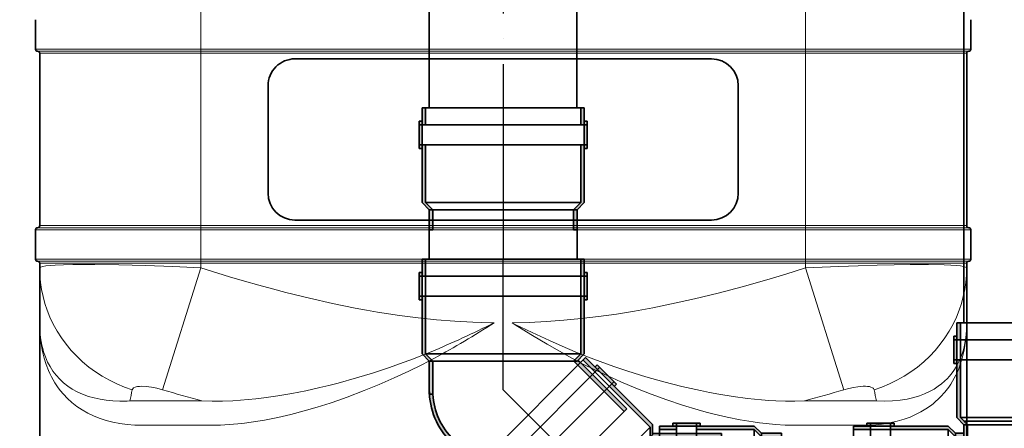
# Model space of a CAD drawing. Extents: x 33686 to 63214, y -106 to 11773.
# Drawn here: x 52050 to 52783, y 5352 to 5656 of the extents above; entities that cross this region are included whole.
import ezdxf

# ---------------------------------------------------------------- set-up
doc = ezdxf.new("R2010")
doc.units = 0
doc.header["$LTSCALE"] = 150
doc.header["$MEASUREMENT"] = 0
doc.header["$PDMODE"] = 3
doc.header["$PDSIZE"] = 50
doc.linetypes.add('DASHDOT', pattern=[18.5, 12, -3, 0.5, -3])
doc.linetypes.add('STRICHPUNKT2', pattern=[0.5, 0.25, -0.125, 0, -0.125])
for name, color, linetype in [('3_Bemaßung_Beschriftung', 5, 'Continuous'), ('Behälter_AQF570_Handloch_grau', 252, 'Continuous'), ('GW-Zulauf_Überlauf_Mittellinie', 25, 'STRICHPUNKT2')]:
    doc.layers.add(name, color=color, linetype=linetype)
doc.layers.add('GW-Zulauf_Überlauf', color=25, linetype='Continuous', lineweight=35)
doc.styles.add('Arial', font='arial.ttf')
doc.dimstyles.new('M1-10', dxfattribs={"dimscale": 10, "dimtxt": 3.5, "dimasz": 3, "dimexe": 1, "dimexo": 0, "dimgap": 1, "dimtad": 1, "dimdec": 0, "dimrnd": 1, "dimzin": 0, "dimdsep": 46, "dimtxsty": 'Arial', "dimcen": 1, "dimclrd": 256, "dimclre": 256, "dimclrt": 256, "dimadec": 0, "dimazin": 0, "dimtfac": 1, "dimtdec": 0, "dimtmove": 2, "dimatfit": 0, "dimfxl": 1, "dimtolj": 1, "dimtzin": 0, "dimlwd": -1, "dimarcsym": 0})

# ---------------------------------------------------------------- blocks, each defined once
blk = doc.blocks.new('*D52')
at = {"layer": '3_Bemaßung_Beschriftung', "lineweight": -2, "transparency": 16777216}
for p, q in [((52269.7, 5773.02), (51948.5, 5773.02)), ((52184.7, 4601.71), (51948.5, 4601.71))]:
    blk.add_line(p, q, dxfattribs=at)
at = {"layer": '3_Bemaßung_Beschriftung', "transparency": 16777216}
blk.add_line((51958.5, 5743.02), (51958.5, 4631.71), dxfattribs=at)
for points in [[(51953.5, 5743.02), (51963.5, 5743.02), (51958.5, 5773.02)], [(51953.5, 4631.71), (51963.5, 4631.71), (51958.5, 4601.71)]]:
    blk.add_solid(points, dxfattribs=at)
at = {"layer": 'Defpoints', "color": 0, "transparency": 16777216}
for p in [(52269.7, 5773.02), (51958.5, 4601.71), (52184.7, 4601.71)]:
    blk.add_point(p, dxfattribs=at)
at = {"layer": '3_Bemaßung_Beschriftung', "transparency": 16777216, "insert": (51912.76, 5187.36), "char_height": 35, "attachment_point": 5, "rotation": 90, "style": 'Arial'}
blk.add_mtext('\\A1;{\\H2x;1170}', dxfattribs=at)
blk = doc.blocks.new('*D53')
at = {"layer": '3_Bemaßung_Beschriftung', "lineweight": -2, "transparency": 16777216}
for p, q in [((51965.83, 6238.64), (51817.5, 6238.64)), ((52184.7, 4601.71), (51817.5, 4601.71))]:
    blk.add_line(p, q, dxfattribs=at)
at = {"layer": '3_Bemaßung_Beschriftung', "transparency": 16777216}
blk.add_line((51827.5, 6208.64), (51827.5, 4631.71), dxfattribs=at)
for points in [[(51822.5, 6208.64), (51832.5, 6208.64), (51827.5, 6238.64)], [(51822.5, 4631.71), (51832.5, 4631.71), (51827.5, 4601.71)]]:
    blk.add_solid(points, dxfattribs=at)
at = {"layer": 'Defpoints', "color": 0, "transparency": 16777216}
for p in [(51965.83, 6238.64), (51827.5, 4601.71), (52184.7, 4601.71)]:
    blk.add_point(p, dxfattribs=at)
at = {"layer": '3_Bemaßung_Beschriftung', "transparency": 16777216, "insert": (51781.74, 5420.17), "char_height": 35, "attachment_point": 5, "rotation": 90, "style": 'Arial'}
blk.add_mtext('\\A1;{\\H2x;1635}', dxfattribs=at)
blk = doc.blocks.new('*D57')
at = {"layer": '3_Bemaßung_Beschriftung', "lineweight": -2, "transparency": 16777216}
for p, q in [((52288.3, 6425.74), (51667.5, 6425.74)), ((52184.7, 4601.71), (51667.5, 4601.71))]:
    blk.add_line(p, q, dxfattribs=at)
at = {"layer": '3_Bemaßung_Beschriftung', "transparency": 16777216}
blk.add_line((51677.5, 6395.74), (51677.5, 4631.71), dxfattribs=at)
for points in [[(51672.5, 6395.74), (51682.5, 6395.74), (51677.5, 6425.74)], [(51672.5, 4631.71), (51682.5, 4631.71), (51677.5, 4601.71)]]:
    blk.add_solid(points, dxfattribs=at)
at = {"layer": 'Defpoints', "color": 0, "transparency": 16777216}
for p in [(52288.3, 6425.74), (51677.5, 4601.71), (52184.7, 4601.71)]:
    blk.add_point(p, dxfattribs=at)
at = {"layer": '3_Bemaßung_Beschriftung', "transparency": 16777216, "insert": (51631.76, 5513.72), "char_height": 35, "attachment_point": 5, "rotation": 90, "style": 'Arial'}
blk.add_mtext('\\A1;{\\H2x;1825}', dxfattribs=at)
blk = doc.blocks.new('2x45° Bogen-Muffe DN110_GW-Zulauf_Überlauf')
at = {"layer": 'GW-Zulauf_Überlauf'}
h = blk.add_hatch(color=256, dxfattribs=at)
h.dxf.hatch_style = 1
h.paths.add_polyline_path([(16313.49, 42981.07), (16313.49, 42983.17), (16310.79, 42983.17), (16310.79, 42981.07)])
h.paths.add_polyline_path([(16310.79, 42981.07), (16310.79, 42983.17), (16295.79, 42983.17), (16295.79, 42981.07)])
h.paths.add_polyline_path([(16295.79, 42981.07), (16295.79, 42983.17), (16293.09, 42983.17), (16293.09, 42981.07)])
h.paths.add_polyline_path([(16295.79, 42978.37), (16295.79, 42981.07), (16293.09, 42981.07), (16252.89, 42981.07), (16247.49, 42975.67), (16247.49, 42972.97), (16252.89, 42978.37)])
h.paths.add_polyline_path([(16323.49, 42978.37), (16323.49, 42981.07), (16310.79, 42981.07), (16310.79, 42978.37)])
h.paths.add_polyline_path([(16323.49, 42860.27), (16323.49, 42862.97), (16310.79, 42862.97), (16310.79, 42860.27)])
h.paths.add_polyline_path([(16313.49, 42858.17), (16313.49, 42860.27), (16310.79, 42860.27), (16310.79, 42858.17)])
h.paths.add_polyline_path([(16310.79, 42858.17), (16310.79, 42860.27), (16295.79, 42860.27), (16295.79, 42858.17)])
h.paths.add_polyline_path([(16295.79, 42858.17), (16295.79, 42860.27), (16293.09, 42860.27), (16293.09, 42858.17)])
h = blk.add_hatch(color=256, dxfattribs=at)
h.dxf.hatch_style = 1
h.paths.add_polyline_path([(16247.49, 42972.97), (16247.49, 42975.67), (16226.19, 42975.67), (16226.19, 42972.97)])
h.paths.add_polyline_path([(16226.19, 42972.97), (16226.19, 42975.67, 0.015101), (16222.87, 42975.57), (16222.87, 42972.97)])
h.paths.add_polyline_path([(16222.87, 42972.97), (16222.87, 42975.57, 0.183261), (16187.3, 42959.56), (16189.21, 42957.65, -0.191067)])
h.paths.add_polyline_path([(16189.21, 42957.65), (16187.3, 42959.56), (16175.28, 42947.54), (16177.19, 42945.63)])
h.paths.add_polyline_path([(16177.19, 42945.63), (16175.28, 42947.54), (16134.27, 42906.53), (16136.18, 42904.62)])
h.paths.add_polyline_path([(16248.23, 42864.93), (16247.49, 42865.67), (16247.49, 42868.01), (16210.14, 42830.66), (16212.05, 42828.75)])
h = blk.add_hatch(color=256, dxfattribs=at)
h.dxf.hatch_style = 1
h.paths.add_polyline_path([(16157.78, 42937.68), (16156.3, 42939.16), (16154.39, 42937.25), (16155.87, 42935.77)])
h.paths.add_polyline_path([(16155.87, 42935.77), (16154.39, 42937.25), (16143.78, 42926.65), (16145.27, 42925.16)])
h.paths.add_polyline_path([(16145.27, 42925.16), (16143.78, 42926.65), (16141.87, 42924.74), (16143.36, 42923.25)])
h.paths.add_polyline_path([(16147.17, 42923.25), (16145.27, 42925.16), (16143.36, 42923.25), (16114.93, 42894.83), (16114.93, 42887.19), (16116.84, 42885.28), (16116.84, 42892.92)])
h.paths.add_polyline_path([(16166.76, 42942.84), (16164.85, 42944.75), (16155.87, 42935.77), (16157.78, 42933.86)])
h.paths.add_polyline_path([(16250.27, 42859.33), (16248.36, 42861.24), (16239.38, 42852.26), (16241.29, 42850.35)])
h.paths.add_polyline_path([(16244.68, 42850.77), (16243.2, 42852.26), (16241.29, 42850.35), (16242.78, 42848.86)])
h.paths.add_polyline_path([(16242.78, 42848.86), (16241.29, 42850.35), (16230.68, 42839.74), (16232.17, 42838.26)])
h.paths.add_polyline_path([(16232.17, 42838.26), (16230.68, 42839.74), (16228.77, 42837.83), (16230.26, 42836.35)])
h = blk.add_hatch(color=256, dxfattribs=at)
h.dxf.hatch_style = 1
h.paths.add_polyline_path([(16116.84, 42885.28), (16114.93, 42887.19), (16099.87, 42872.13), (16101.78, 42870.22)])
h.paths.add_polyline_path([(16101.78, 42870.22), (16099.87, 42872.13, 0.015101), (16097.59, 42869.71), (16099.43, 42867.87)])
h.paths.add_polyline_path([(16099.43, 42867.87), (16097.59, 42869.71, 0.183261), (16083.76, 42833.24), (16086.46, 42833.24, -0.191067)])
h.paths.add_polyline_path([(16086.46, 42833.24), (16083.76, 42833.24), (16083.76, 42816.24), (16086.46, 42816.24)])
h.paths.add_polyline_path([(16086.46, 42816.24), (16083.76, 42816.24), (16083.76, 42758.24), (16086.46, 42758.24)])
h.paths.add_polyline_path([(16193.76, 42809.41), (16192.71, 42809.41), (16191.06, 42811.06), (16191.06, 42758.24), (16193.76, 42758.24)])
h = blk.add_hatch(color=256, dxfattribs=at)
h.dxf.hatch_style = 1
h.paths.add_polyline_path([(16295.79, 42860.27), (16295.79, 42862.97), (16252.89, 42862.97), (16247.49, 42868.37), (16247.49, 42865.67), (16252.89, 42860.27)])
h = blk.add_hatch(color=256, dxfattribs=at)
h.dxf.hatch_style = 1
h.paths.add_polyline_path([(16230.68, 42839.74), (16228.77, 42841.65), (16198.44, 42811.32), (16190.8, 42811.32), (16192.71, 42809.41), (16200.35, 42809.41)])
h = blk.add_hatch(color=256, dxfattribs=at)
h.dxf.hatch_style = 1
h.paths.add_polyline_path([(16078.43, 42794.41), (16076.33, 42794.41), (16076.33, 42791.71), (16078.43, 42791.71)])
h.paths.add_polyline_path([(16078.43, 42791.71), (16076.33, 42791.71), (16076.33, 42776.71), (16078.43, 42776.71)])
h.paths.add_polyline_path([(16078.43, 42776.71), (16076.33, 42776.71), (16076.33, 42774.01), (16078.43, 42774.01)])
h.paths.add_polyline_path([(16081.13, 42776.71), (16078.43, 42776.71), (16078.43, 42774.01), (16078.43, 42733.81), (16083.83, 42728.41), (16086.53, 42728.41), (16081.13, 42733.81)])
h.paths.add_polyline_path([(16081.13, 42804.41), (16078.43, 42804.41), (16078.43, 42791.71), (16081.13, 42791.71)])
h.paths.add_polyline_path([(16199.23, 42804.41), (16196.53, 42804.41), (16196.53, 42791.71), (16199.23, 42791.71)])
h.paths.add_polyline_path([(16201.33, 42794.41), (16199.23, 42794.41), (16199.23, 42791.71), (16201.33, 42791.71)])
h.paths.add_polyline_path([(16201.33, 42791.71), (16199.23, 42791.71), (16199.23, 42776.71), (16201.33, 42776.71)])
h.paths.add_polyline_path([(16201.33, 42776.71), (16199.23, 42776.71), (16199.23, 42774.01), (16201.33, 42774.01)])
h = blk.add_hatch(color=256, dxfattribs=at)
h.dxf.hatch_style = 1
h.paths.add_polyline_path([(16199.23, 42776.71), (16196.53, 42776.71), (16196.53, 42733.81), (16191.13, 42728.41), (16193.83, 42728.41), (16199.23, 42733.81)])
h = blk.add_hatch(color=256, dxfattribs=at)
h.dxf.hatch_style = 1
h.paths.add_polyline_path([(16086.53, 42728.41), (16083.83, 42728.41), (16083.83, 42713.41), (16086.53, 42713.41)])
h.paths.add_polyline_path([(16193.83, 42728.41), (16191.13, 42728.41), (16191.13, 42713.41), (16193.83, 42713.41)])
for p, q in [((16313.49, 42983.17), (16293.09, 42983.17)), ((16293.09, 42983.17), (16293.09, 42981.07)), ((16295.79, 42983.17), (16295.79, 42858.17)), ((16310.79, 42983.17), (16310.79, 42858.17)), ((16313.49, 42983.17), (16313.49, 42981.07)), ((16247.49, 42975.67), (16222.87, 42975.67)), ((16222.87, 42972.97), (16222.87, 42975.67)), ((16252.89, 42981.07), (16247.49, 42975.67)), ((16252.89, 42978.37), (16247.49, 42972.97)), ((16247.49, 42975.67), (16247.49, 42865.67)), ((16323.49, 42981.07), (16252.89, 42981.07)), ((16323.49, 42978.37), (16252.89, 42978.37)), ((16252.89, 42978.37), (16252.89, 42862.97)), ((16323.49, 42981.07), (16323.49, 42860.27)), ((16247.49, 42972.97), (16222.87, 42972.97)), ((16187.3, 42959.56), (16134.27, 42906.53)), ((16189.21, 42957.65), (16136.18, 42904.62)), ((16164.85, 42944.75), (16114.93, 42894.83)), ((16166.76, 42942.84), (16116.84, 42892.92)), ((16156.3, 42939.16), (16141.87, 42924.74)), ((16156.3, 42939.16), (16157.78, 42937.68)), ((16164.85, 42944.75), (16250.27, 42859.33)), ((16154.39, 42937.25), (16242.78, 42848.86)), ((16141.87, 42924.74), (16143.36, 42923.25)), ((16143.78, 42926.65), (16232.17, 42838.26)), ((16134.27, 42906.53), (16212.05, 42828.75)), ((16114.93, 42894.83), (16114.93, 42887.19)), ((16116.84, 42892.92), (16198.44, 42811.32)), ((16116.84, 42892.92), (16116.84, 42885.28)), ((16114.93, 42887.19), (16097.52, 42869.78)), ((16116.84, 42885.28), (16099.43, 42867.87)), ((16114.93, 42887.19), (16192.71, 42809.41)), ((16099.43, 42867.87), (16097.52, 42869.78)), ((16210.14, 42830.66), (16247.49, 42868.01)), ((16247.49, 42868.37), (16252.89, 42862.97)), ((16248.36, 42861.24), (16198.44, 42811.32)), ((16250.27, 42859.33), (16200.35, 42809.41)), ((16212.05, 42828.75), (16248.23, 42864.93)), ((16247.49, 42865.67), (16252.89, 42860.27)), ((16323.49, 42862.97), (16252.89, 42862.97)), ((16323.49, 42860.27), (16252.89, 42860.27)), ((16293.09, 42860.27), (16293.09, 42858.17)), ((16313.49, 42858.17), (16313.49, 42860.27)), ((16244.68, 42850.77), (16243.2, 42852.26)), ((16313.49, 42858.17), (16293.09, 42858.17)), ((16244.68, 42850.77), (16230.26, 42836.35)), ((16228.77, 42837.83), (16230.26, 42836.35)), ((16083.76, 42833.24), (16083.76, 42758.24)), ((16086.46, 42833.24), (16086.46, 42758.24)), ((16190.8, 42811.32), (16198.44, 42811.32)), ((16191.06, 42758.24), (16191.06, 42811.06)), ((16192.71, 42809.41), (16200.35, 42809.41)), ((16193.76, 42758.24), (16193.76, 42809.41)), ((16078.43, 42804.41), (16199.23, 42804.41)), ((16078.43, 42804.41), (16078.43, 42733.81)), ((16081.13, 42804.41), (16081.13, 42791.71)), ((16196.53, 42804.41), (16196.53, 42791.71)), ((16199.23, 42804.41), (16199.23, 42733.81)), ((16076.33, 42794.41), (16076.33, 42774.01)), ((16076.33, 42794.41), (16078.43, 42794.41)), ((16201.33, 42794.41), (16199.23, 42794.41)), ((16201.33, 42794.41), (16201.33, 42774.01)), ((16076.33, 42791.71), (16201.33, 42791.71)), ((16076.33, 42776.71), (16201.33, 42776.71)), ((16076.33, 42774.01), (16078.43, 42774.01)), ((16081.13, 42776.71), (16081.13, 42733.81)), ((16196.53, 42776.71), (16196.53, 42733.81)), ((16199.23, 42774.01), (16201.33, 42774.01)), ((16083.76, 42758.24), (16193.76, 42758.24)), ((16078.43, 42733.81), (16083.83, 42728.41)), ((16081.13, 42733.81), (16196.53, 42733.81)), ((16081.13, 42733.81), (16086.53, 42728.41)), ((16191.13, 42728.41), (16196.53, 42733.81)), ((16193.83, 42728.41), (16199.23, 42733.81)), ((16083.83, 42728.41), (16083.83, 42713.41)), ((16083.83, 42728.41), (16193.83, 42728.41)), ((16086.53, 42728.41), (16086.53, 42713.41)), ((16191.13, 42728.41), (16191.13, 42713.41)), ((16193.83, 42728.41), (16193.83, 42713.41)), ((16086.53, 42713.41), (16083.83, 42713.41)), ((16191.13, 42713.41), (16193.83, 42713.41))]:
    blk.add_line(p, q, dxfattribs=at)
for centre, radius, start, end in [((16226.19, 42920.67), 55, 90, 135), ((16225.35, 42922.87), 50.16, 92.83478, 136.10263), ((16138.76, 42833.24), 55, 135, 180), ((16136.61, 42834.2), 50.16, 137.83478, 181.10263)]:
    blk.add_arc(centre, radius, start, end, dxfattribs=at)
at = {"layer": 'GW-Zulauf_Überlauf_Mittellinie', "ltscale": 10}
for p, q in [((16226.19, 42920.67), (16173.16, 42867.64)), ((16226.19, 42920.67), (16323.49, 42920.67)), ((16138.76, 42833.24), (16207.56, 42902.04)), ((16138.76, 42833.24), (16138.76, 42758.24)), ((16138.83, 42804.41), (16138.83, 42713.41))]:
    blk.add_line(p, q, dxfattribs=at)
blk = doc.blocks.new('90° T-Stück-Muffe DN110_GW-Zulauf_Überlauf')
at = {"layer": 'GW-Zulauf_Überlauf'}
h = blk.add_hatch(color=256, dxfattribs=at)
h.dxf.hatch_style = 1
h.paths.add_polyline_path([(16199.16, 38860.47), (16201.26, 38860.47), (16201.26, 38857.77), (16199.16, 38857.77)])
h.paths.add_polyline_path([(16199.16, 38857.77), (16201.26, 38857.77), (16201.26, 38842.77), (16199.16, 38842.77)])
h.paths.add_polyline_path([(16199.16, 38842.77), (16201.26, 38842.77), (16201.26, 38840.07), (16199.16, 38840.07)])
h.paths.add_polyline_path([(16196.46, 38842.77), (16199.16, 38842.77), (16199.16, 38840.07), (16199.16, 38799.87), (16193.76, 38794.47), (16191.06, 38794.47), (16196.46, 38799.87)])
h.paths.add_polyline_path([(16196.46, 38870.47), (16199.16, 38870.47), (16199.16, 38857.77), (16196.46, 38857.77)])
h.paths.add_polyline_path([(16078.36, 38870.47), (16081.06, 38870.47), (16081.06, 38857.77), (16078.36, 38857.77)])
h.paths.add_polyline_path([(16076.26, 38860.47), (16078.36, 38860.47), (16078.36, 38857.77), (16076.26, 38857.77)])
h.paths.add_polyline_path([(16076.26, 38857.77), (16078.36, 38857.77), (16078.36, 38842.77), (16076.26, 38842.77)])
h.paths.add_polyline_path([(16076.26, 38842.77), (16078.36, 38842.77), (16078.36, 38840.07), (16076.26, 38840.07)])
h = blk.add_hatch(color=256, dxfattribs=at)
h.dxf.hatch_style = 1
h.paths.add_polyline_path([(16078.36, 38842.77), (16081.06, 38842.77), (16081.06, 38799.87), (16086.46, 38794.47), (16083.76, 38794.47), (16078.36, 38799.87)])
h = blk.add_hatch(color=256, dxfattribs=at)
h.dxf.hatch_style = 1
h.paths.add_polyline_path([(16191.06, 38794.47), (16193.76, 38794.47), (16193.76, 38788.17), (16191.06, 38788.17)])
h.paths.add_polyline_path([(16083.76, 38794.47), (16086.46, 38794.47), (16086.46, 38614.17), (16083.76, 38614.17)])
h = blk.add_hatch(color=256, dxfattribs=at)
h.dxf.hatch_style = 1
h.paths.add_polyline_path([(16266.06, 38672.77), (16266.06, 38670.67), (16263.36, 38670.67), (16263.36, 38672.77)])
h.paths.add_polyline_path([(16263.36, 38672.77), (16263.36, 38670.67), (16248.36, 38670.67), (16248.36, 38672.77)])
h.paths.add_polyline_path([(16248.36, 38672.77), (16248.36, 38670.67), (16245.66, 38670.67), (16245.66, 38672.77)])
h.paths.add_polyline_path([(16248.36, 38675.47), (16248.36, 38672.77), (16245.66, 38672.77), (16205.46, 38672.77), (16200.06, 38678.17), (16200.06, 38680.87), (16205.46, 38675.47)])
h.paths.add_polyline_path([(16276.06, 38675.47), (16276.06, 38672.77), (16263.36, 38672.77), (16263.36, 38675.47)])
h.paths.add_polyline_path([(16276.06, 38793.57), (16276.06, 38790.87), (16263.36, 38790.87), (16263.36, 38793.57)])
h.paths.add_polyline_path([(16266.06, 38795.67), (16266.06, 38793.57), (16263.36, 38793.57), (16263.36, 38795.67)])
h.paths.add_polyline_path([(16263.36, 38795.67), (16263.36, 38793.57), (16248.36, 38793.57), (16248.36, 38795.67)])
h.paths.add_polyline_path([(16248.36, 38795.67), (16248.36, 38793.57), (16245.66, 38793.57), (16245.66, 38795.67)])
h = blk.add_hatch(color=256, dxfattribs=at)
h.dxf.hatch_style = 1
h.paths.add_polyline_path([(16248.36, 38793.57), (16248.36, 38790.87), (16205.46, 38790.87), (16200.06, 38785.47), (16200.06, 38788.17), (16205.46, 38793.57)])
h = blk.add_hatch(color=256, dxfattribs=at)
h.dxf.hatch_style = 1
h.paths.add_polyline_path([(16200.06, 38680.87), (16200.06, 38678.17), (16191.06, 38678.15), (16191.06, 38680.85)])
h.paths.add_polyline_path([(16200.06, 38788.17), (16200.06, 38785.47), (16191.06, 38785.47), (16191.06, 38788.17)])
h = blk.add_hatch(color=256, dxfattribs=at)
h.dxf.hatch_style = 1
h.paths.add_polyline_path([(16191.06, 38614.17), (16193.76, 38614.17), (16193.76, 38678.17), (16191.06, 38678.17)])
h = blk.add_hatch(color=256, dxfattribs=at)
h.dxf.hatch_style = 1
h.paths.add_polyline_path([(16078.36, 38650.34), (16076.26, 38650.34), (16076.26, 38647.64), (16078.36, 38647.64)])
h.paths.add_polyline_path([(16078.36, 38647.64), (16076.26, 38647.64), (16076.26, 38632.64), (16078.36, 38632.64)])
h.paths.add_polyline_path([(16078.36, 38632.64), (16076.26, 38632.64), (16076.26, 38629.94), (16078.36, 38629.94)])
h.paths.add_polyline_path([(16081.06, 38632.64), (16078.36, 38632.64), (16078.36, 38629.94), (16078.36, 38589.74), (16083.76, 38584.34), (16086.46, 38584.34), (16081.06, 38589.74)])
h.paths.add_polyline_path([(16081.06, 38660.34), (16078.36, 38660.34), (16078.36, 38647.64), (16081.06, 38647.64)])
h.paths.add_polyline_path([(16199.16, 38660.34), (16196.46, 38660.34), (16196.46, 38647.64), (16199.16, 38647.64)])
h.paths.add_polyline_path([(16201.26, 38650.34), (16199.16, 38650.34), (16199.16, 38647.64), (16201.26, 38647.64)])
h.paths.add_polyline_path([(16201.26, 38647.64), (16199.16, 38647.64), (16199.16, 38632.64), (16201.26, 38632.64)])
h.paths.add_polyline_path([(16201.26, 38632.64), (16199.16, 38632.64), (16199.16, 38629.94), (16201.26, 38629.94)])
h = blk.add_hatch(color=256, dxfattribs=at)
h.dxf.hatch_style = 1
h.paths.add_polyline_path([(16199.16, 38632.64), (16196.46, 38632.64), (16196.46, 38589.74), (16191.06, 38584.34), (16193.76, 38584.34), (16199.16, 38589.74)])
h = blk.add_hatch(color=256, dxfattribs=at)
h.dxf.hatch_style = 1
h.paths.add_polyline_path([(16086.46, 38584.34), (16083.76, 38584.34), (16083.76, 38569.34), (16086.46, 38569.34)])
h.paths.add_polyline_path([(16193.76, 38584.34), (16191.06, 38584.34), (16191.06, 38569.34), (16193.76, 38569.34)])
for p, q in [((16199.16, 38870.47), (16078.36, 38870.47)), ((16078.36, 38870.47), (16078.36, 38799.87)), ((16081.06, 38870.47), (16081.06, 38799.87)), ((16196.46, 38870.47), (16196.46, 38799.87)), ((16199.16, 38870.47), (16199.16, 38799.87)), ((16076.26, 38860.47), (16076.26, 38840.07)), ((16076.26, 38860.47), (16078.36, 38860.47)), ((16201.26, 38857.77), (16076.26, 38857.77)), ((16201.26, 38860.47), (16199.16, 38860.47)), ((16201.26, 38860.47), (16201.26, 38840.07)), ((16201.26, 38842.77), (16076.26, 38842.77)), ((16078.36, 38840.07), (16076.26, 38840.07)), ((16201.26, 38840.07), (16199.16, 38840.07)), ((16083.76, 38794.47), (16078.36, 38799.87)), ((16196.46, 38799.87), (16081.06, 38799.87)), ((16086.46, 38794.47), (16081.06, 38799.87)), ((16196.46, 38799.87), (16191.06, 38794.47)), ((16199.16, 38799.87), (16193.76, 38794.47)), ((16083.76, 38794.47), (16083.76, 38614.17)), ((16193.76, 38794.47), (16083.76, 38794.47)), ((16086.46, 38794.47), (16086.46, 38614.17)), ((16191.06, 38794.47), (16191.06, 38788.17)), ((16193.76, 38794.47), (16193.76, 38788.17)), ((16200.06, 38788.17), (16205.46, 38793.57)), ((16276.06, 38793.57), (16205.46, 38793.57)), ((16266.06, 38795.67), (16245.66, 38795.67)), ((16245.66, 38793.57), (16245.66, 38795.67)), ((16248.36, 38670.67), (16248.36, 38795.67)), ((16263.36, 38670.67), (16263.36, 38795.67)), ((16266.06, 38795.67), (16266.06, 38793.57)), ((16276.06, 38672.77), (16276.06, 38793.57)), ((16191.06, 38788.17), (16193.76, 38788.17)), ((16200.06, 38788.17), (16191.06, 38788.17)), ((16191.06, 38785.47), (16191.06, 38788.17)), ((16200.06, 38785.47), (16191.06, 38785.47)), ((16200.06, 38785.47), (16205.46, 38790.87)), ((16200.06, 38678.17), (16200.06, 38788.17)), ((16202.76, 38788.17), (16202.76, 38678.17)), ((16276.06, 38790.87), (16205.46, 38790.87)), ((16205.46, 38675.47), (16205.46, 38790.87)), ((16200.06, 38680.87), (16191.06, 38680.82)), ((16191.06, 38680.85), (16191.06, 38678.15)), ((16191.06, 38680.82), (16191.06, 38614.17)), ((16200.06, 38678.17), (16191.06, 38678.17)), ((16193.76, 38678.17), (16193.76, 38614.17)), ((16205.46, 38675.47), (16200.06, 38680.87)), ((16205.46, 38672.77), (16200.06, 38678.17)), ((16276.06, 38675.47), (16205.46, 38675.47)), ((16276.06, 38672.77), (16205.46, 38672.77)), ((16245.66, 38670.67), (16245.66, 38672.77)), ((16266.06, 38670.67), (16245.66, 38670.67)), ((16266.06, 38670.67), (16266.06, 38672.77)), ((16078.36, 38660.34), (16199.16, 38660.34)), ((16078.36, 38660.34), (16078.36, 38589.74)), ((16081.06, 38660.34), (16081.06, 38647.64)), ((16196.46, 38660.34), (16196.46, 38647.64)), ((16199.16, 38660.34), (16199.16, 38589.74)), ((16076.26, 38650.34), (16076.26, 38629.94)), ((16076.26, 38650.34), (16078.36, 38650.34)), ((16076.26, 38647.64), (16201.26, 38647.64)), ((16201.26, 38650.34), (16199.16, 38650.34)), ((16201.26, 38650.34), (16201.26, 38629.94)), ((16076.26, 38632.64), (16201.26, 38632.64)), ((16076.26, 38629.94), (16078.36, 38629.94)), ((16081.06, 38632.64), (16081.06, 38589.74)), ((16196.46, 38632.64), (16196.46, 38589.74)), ((16199.16, 38629.94), (16201.26, 38629.94)), ((16086.46, 38614.17), (16083.76, 38614.17)), ((16083.76, 38614.17), (16193.76, 38614.17)), ((16191.06, 38614.17), (16193.76, 38614.17)), ((16078.36, 38589.74), (16083.76, 38584.34)), ((16081.06, 38589.74), (16196.46, 38589.74)), ((16081.06, 38589.74), (16086.46, 38584.34)), ((16191.06, 38584.34), (16196.46, 38589.74)), ((16193.76, 38584.34), (16199.16, 38589.74)), ((16083.76, 38584.34), (16083.76, 38569.34)), ((16083.76, 38584.34), (16193.76, 38584.34)), ((16086.46, 38584.34), (16086.46, 38569.34)), ((16191.06, 38584.34), (16191.06, 38569.34)), ((16193.76, 38584.34), (16193.76, 38569.34)), ((16086.46, 38569.34), (16083.76, 38569.34)), ((16191.06, 38569.34), (16193.76, 38569.34))]:
    blk.add_line(p, q, dxfattribs=at)
at = {"layer": 'GW-Zulauf_Überlauf_Mittellinie', "ltscale": 10}
for p, q in [((16138.76, 38870.47), (16138.76, 38614.17)), ((16276.06, 38733.17), (16138.73, 38733.17)), ((16138.76, 38614.17), (16138.76, 38569.34))]:
    blk.add_line(p, q, dxfattribs=at)
blk = doc.blocks.new('Muffe DN110_GW-Zulauf_Überlauf')
at = {"layer": 'GW-Zulauf_Überlauf'}
h = blk.add_hatch(color=256, dxfattribs=at)
h.dxf.hatch_style = 1
h.paths.add_polyline_path([(15366.63, 44531.15), (15364.53, 44531.15), (15364.53, 44528.45), (15366.63, 44528.45)])
h.paths.add_polyline_path([(15366.63, 44528.45), (15364.53, 44528.45), (15364.53, 44513.45), (15366.63, 44513.45)])
h.paths.add_polyline_path([(15366.63, 44513.45), (15364.53, 44513.45), (15364.53, 44510.75), (15366.63, 44510.75)])
h.paths.add_polyline_path([(15369.33, 44513.45), (15366.63, 44513.45), (15366.63, 44510.75), (15366.63, 44470.55), (15372.03, 44465.15), (15374.73, 44465.15), (15369.33, 44470.55)])
h.paths.add_polyline_path([(15369.33, 44541.15), (15366.63, 44541.15), (15366.63, 44528.45), (15369.33, 44528.45)])
h.paths.add_polyline_path([(15487.43, 44541.15), (15484.73, 44541.15), (15484.73, 44528.45), (15487.43, 44528.45)])
h.paths.add_polyline_path([(15489.53, 44531.15), (15487.43, 44531.15), (15487.43, 44528.45), (15489.53, 44528.45)])
h.paths.add_polyline_path([(15489.53, 44528.45), (15487.43, 44528.45), (15487.43, 44513.45), (15489.53, 44513.45)])
h.paths.add_polyline_path([(15489.53, 44513.45), (15487.43, 44513.45), (15487.43, 44510.75), (15489.53, 44510.75)])
h = blk.add_hatch(color=256, dxfattribs=at)
h.dxf.hatch_style = 1
h.paths.add_polyline_path([(15487.43, 44513.45), (15484.73, 44513.45), (15484.73, 44470.55), (15479.33, 44465.15), (15482.03, 44465.15), (15487.43, 44470.55)])
h = blk.add_hatch(color=256, dxfattribs=at)
h.dxf.hatch_style = 1
h.paths.add_polyline_path([(15374.73, 44465.15), (15372.03, 44465.15), (15372.03, 44450.15), (15374.73, 44450.15)])
h.paths.add_polyline_path([(15482.03, 44465.15), (15479.33, 44465.15), (15479.33, 44450.15), (15482.03, 44450.15)])
for p, q in [((15366.63, 44541.15), (15487.43, 44541.15)), ((15366.63, 44541.15), (15366.63, 44470.55)), ((15369.33, 44541.15), (15369.33, 44528.45)), ((15484.73, 44541.15), (15484.73, 44528.45)), ((15487.43, 44541.15), (15487.43, 44470.55)), ((15364.53, 44531.15), (15364.53, 44510.75)), ((15364.53, 44531.15), (15366.63, 44531.15)), ((15489.53, 44531.15), (15487.43, 44531.15)), ((15489.53, 44531.15), (15489.53, 44510.75)), ((15364.53, 44528.45), (15489.53, 44528.45)), ((15364.53, 44513.45), (15489.53, 44513.45)), ((15364.53, 44510.75), (15366.63, 44510.75)), ((15369.33, 44513.45), (15369.33, 44470.55)), ((15484.73, 44513.45), (15484.73, 44470.55)), ((15487.43, 44510.75), (15489.53, 44510.75)), ((15366.63, 44470.55), (15372.03, 44465.15)), ((15369.33, 44470.55), (15484.73, 44470.55)), ((15369.33, 44470.55), (15374.73, 44465.15)), ((15372.03, 44465.15), (15372.03, 44450.15)), ((15372.03, 44465.15), (15482.03, 44465.15)), ((15374.73, 44465.15), (15374.73, 44450.15)), ((15479.33, 44465.15), (15484.73, 44470.55)), ((15479.33, 44465.15), (15479.33, 44450.15)), ((15482.03, 44465.15), (15487.43, 44470.55)), ((15482.03, 44465.15), (15482.03, 44450.15)), ((15374.73, 44450.15), (15372.03, 44450.15)), ((15479.33, 44450.15), (15482.03, 44450.15))]:
    blk.add_line(p, q, dxfattribs=at)
at = {"layer": 'GW-Zulauf_Überlauf_Mittellinie', "ltscale": 10}
blk.add_line((15427.03, 44541.15), (15427.03, 44450.15), dxfattribs=at)

msp = doc.modelspace()

# ---------------------------------------------------------------- linework, layer by layer
at = {"layer": 'Behälter_AQF570_Handloch_grau', "linetype": 'DASHDOT', "lineweight": 13, "ltscale": 0.084}
for p, q in [((52184.7, 5661.66), (52184.7, 5628.06)), ((52634.7, 5661.66), (52634.7, 5628.06)), ((52184.7, 5505.35), (52184.7, 5471.75)), ((52634.7, 5505.35), (52634.7, 5471.75))]:
    msp.add_line(p, q, dxfattribs=at)
at = {"layer": 'Behälter_AQF570_Handloch_grau', "lineweight": 35, "ltscale": 0.055}
for p, q in [((52061.7, 5633.86), (52061.7, 5655.86)), ((52757.7, 5655.86), (52757.7, 5633.86)), ((52061.7, 5477.55), (52061.7, 5499.55)), ((52757.7, 5499.55), (52757.7, 5477.55))]:
    msp.add_line(p, q, dxfattribs=at)
at = {"layer": 'Behälter_AQF570_Handloch_grau', "lineweight": 13, "ltscale": 0.055}
for p, q in [((52184.7, 5633.86), (52184.7, 5655.86)), ((52634.7, 5655.86), (52634.7, 5633.86)), ((52184.7, 5477.55), (52184.7, 5499.55)), ((52634.7, 5499.55), (52634.7, 5477.55))]:
    msp.add_line(p, q, dxfattribs=at)
at = {"layer": 'Behälter_AQF570_Handloch_grau', "lineweight": 13, "ltscale": 0.3075}
for p, q in [((52184.7, 5633.86), (52061.7, 5633.86)), ((52757.7, 5633.86), (52634.7, 5633.86)), ((52184.7, 5499.55), (52061.7, 5499.55)), ((52757.7, 5499.55), (52634.7, 5499.55)), ((52184.7, 5477.55), (52061.7, 5477.55)), ((52757.7, 5477.55), (52634.7, 5477.55))]:
    msp.add_line(p, q, dxfattribs=at)
at = {"layer": 'Behälter_AQF570_Handloch_grau', "lineweight": 13, "ltscale": 0.30375}
for p, q in [((52184.7, 5632.36), (52063.2, 5632.36)), ((52756.2, 5632.36), (52634.7, 5632.36)), ((52184.7, 5501.05), (52063.2, 5501.05)), ((52756.2, 5501.05), (52634.7, 5501.05)), ((52184.7, 5476.05), (52063.2, 5476.05)), ((52756.2, 5476.05), (52634.7, 5476.05))]:
    msp.add_line(p, q, dxfattribs=at)
at = {"layer": 'Behälter_AQF570_Handloch_grau', "lineweight": 13, "ltscale": 0.3}
for p, q in [((52064.7, 5630.86), (52184.7, 5630.86)), ((52634.7, 5630.86), (52754.7, 5630.86)), ((52184.7, 5502.55), (52064.7, 5502.55)), ((52754.7, 5502.55), (52634.7, 5502.55)), ((52064.7, 5474.55), (52184.7, 5474.55)), ((52634.7, 5474.55), (52754.7, 5474.55))]:
    msp.add_line(p, q, dxfattribs=at)
at = {"layer": 'Behälter_AQF570_Handloch_grau', "lineweight": 35, "ltscale": 0.320792}
for p, q in [((52064.7, 5502.55), (52064.7, 5630.86)), ((52754.7, 5502.55), (52754.7, 5630.86))]:
    msp.add_line(p, q, dxfattribs=at)
at = {"layer": 'Behälter_AQF570_Handloch_grau', "lineweight": 13, "ltscale": 0.003751}
for p, q in [((52184.7, 5632.36), (52184.7, 5633.86)), ((52634.7, 5632.36), (52634.7, 5633.86))]:
    msp.add_line(p, q, dxfattribs=at)
at = {"layer": 'Behälter_AQF570_Handloch_grau', "lineweight": 13}
for p, q in [((52634.7, 5633.86), (52184.7, 5633.86)), ((52634.7, 5632.36), (52184.7, 5632.36)), ((52634.7, 5630.86), (52184.7, 5630.86)), ((52634.7, 5502.55), (52184.7, 5502.55)), ((52634.7, 5501.05), (52184.7, 5501.05)), ((52634.7, 5499.55), (52184.7, 5499.55)), ((52634.7, 5477.55), (52184.7, 5477.55)), ((52634.7, 5476.05), (52184.7, 5476.05)), ((52634.7, 5474.55), (52184.7, 5474.55))]:
    msp.add_line(p, q, dxfattribs=at)
at = {"layer": 'Behälter_AQF570_Handloch_grau', "lineweight": 13, "ltscale": 0.00375}
for p, q in [((52184.7, 5632.36), (52184.7, 5630.86)), ((52634.7, 5632.36), (52634.7, 5630.86)), ((52184.7, 5502.55), (52184.7, 5501.05)), ((52184.7, 5499.55), (52184.7, 5501.05)), ((52634.7, 5502.55), (52634.7, 5501.05)), ((52634.7, 5499.55), (52634.7, 5501.05)), ((52184.7, 5476.05), (52184.7, 5477.55)), ((52184.7, 5476.05), (52184.7, 5474.55)), ((52634.7, 5476.05), (52634.7, 5477.55)), ((52634.7, 5476.05), (52634.7, 5474.55))]:
    msp.add_line(p, q, dxfattribs=at)
at = {"layer": 'Behälter_AQF570_Handloch_grau', "lineweight": 13, "ltscale": 0.320792}
for p, q in [((52184.7, 5502.55), (52184.7, 5630.86)), ((52634.7, 5502.55), (52634.7, 5630.86))]:
    msp.add_line(p, q, dxfattribs=at)
at = {"layer": 'Behälter_AQF570_Handloch_grau', "lineweight": 35}
for p, q in [((52564.7, 5626.71), (52254.7, 5626.71)), ((52254.7, 5506.71), (52564.7, 5506.71))]:
    msp.add_line(p, q, dxfattribs=at)
at = {"layer": 'Behälter_AQF570_Handloch_grau', "lineweight": 35, "ltscale": 0.2}
for p, q in [((52234.7, 5526.71), (52234.7, 5606.71)), ((52584.7, 5606.71), (52584.7, 5526.71))]:
    msp.add_line(p, q, dxfattribs=at)
at = {"layer": 'Behälter_AQF570_Handloch_grau', "lineweight": 35, "ltscale": 0.00875}
for p, q in [((52064.7, 5471.05), (52064.7, 5474.55)), ((52754.7, 5471.05), (52754.7, 5474.55))]:
    msp.add_line(p, q, dxfattribs=at)
at = {"layer": 'Behälter_AQF570_Handloch_grau', "lineweight": 35, "ltscale": 0.102061}
for p, q in [((52064.7, 5430.22), (52064.7, 5471.05)), ((52754.7, 5471.05), (52754.7, 5430.22))]:
    msp.add_line(p, q, dxfattribs=at)
at = {"layer": 'Behälter_AQF570_Handloch_grau', "lineweight": 13, "ltscale": 0.23758}
for p, q in [((52156.12, 5380.42), (52184.7, 5471.05)), ((52663.29, 5380.42), (52634.7, 5471.05))]:
    msp.add_line(p, q, dxfattribs=at)
at = {"layer": 'Behälter_AQF570_Handloch_grau', "lineweight": 13, "ltscale": 0.00875}
for p, q in [((52184.7, 5471.05), (52184.7, 5474.55)), ((52634.7, 5471.05), (52634.7, 5474.55))]:
    msp.add_line(p, q, dxfattribs=at)
at = {"layer": 'Behälter_AQF570_Handloch_grau', "lineweight": 35, "ltscale": 0.392585}
for p, q in [((52064.7, 5430.22), (52064.7, 5273.19)), ((52754.7, 5273.19), (52754.7, 5430.22))]:
    msp.add_line(p, q, dxfattribs=at)
at = {"layer": 'Behälter_AQF570_Handloch_grau', "lineweight": 13, "ltscale": 0.13427}
msp.add_line((52185.52, 5372.09), (52131.81, 5372.09), dxfattribs=at)
at = {"layer": 'Behälter_AQF570_Handloch_grau', "lineweight": 13, "ltscale": 0.134271}
msp.add_line((52687.59, 5372.09), (52633.89, 5372.09), dxfattribs=at)
at = {"layer": 'Behälter_AQF570_Handloch_grau', "lineweight": 13, "ltscale": 0.129928}
for p, q in [((52192.77, 5353.96), (52140.8, 5353.96)), ((52678.61, 5353.96), (52626.64, 5353.96))]:
    msp.add_line(p, q, dxfattribs=at)
at = {"layer": 'Behälter_AQF570_Handloch_grau', "lineweight": 13}
for points in [[(52184.7, 5471.05), (52163.91, 5472.04), (52143.46, 5472.82), (52123.72, 5473.36), (52105.67, 5473.62), (52097.28, 5473.63), (52089.49, 5473.56), (52082.43, 5473.4), (52076.29, 5473.13), (52072.49, 5472.86), (52069.37, 5472.54), (52066.99, 5472.15), (52065.43, 5471.7), (52064.97, 5471.46), (52064.73, 5471.19), (52064.7, 5471.05)], [(52133.57, 5380.42), (52127.79, 5382.41), (52122.13, 5384.75), (52116.63, 5387.42), (52111.31, 5390.41), (52106.18, 5393.72), (52101.26, 5397.33), (52096.59, 5401.22), (52092.26, 5405.31), (52088.18, 5409.65), (52084.39, 5414.22), (52080.9, 5419.02), (52077.71, 5424.02), (52074.84, 5429.2), (52072.31, 5434.55), (52070.32, 5439.54), (52068.62, 5444.63), (52067.21, 5449.8), (52066.12, 5455.05), (52065.33, 5460.35), (52064.86, 5465.69), (52064.7, 5471.05)], [(52184.7, 5471.05), (52206.11, 5464.48), (52217.04, 5461.27), (52227.87, 5458.21), (52237.89, 5455.47), (52247.82, 5452.87), (52265.44, 5448.51), (52282.71, 5444.61), (52299.63, 5441.18), (52307.99, 5439.63), (52316.26, 5438.21), (52324.41, 5436.91), (52332.48, 5435.72), (52346.37, 5433.93), (52360.08, 5432.5), (52373.64, 5431.41), (52387.09, 5430.67), (52400.47, 5430.26), (52402.98, 5430.22)], [(52416.43, 5430.22), (52429.13, 5430.54), (52441.89, 5431.16), (52454.74, 5432.09), (52467.7, 5433.34), (52480.76, 5434.89), (52493.98, 5436.75), (52507.41, 5438.93), (52521.06, 5441.43), (52534.93, 5444.24), (52552.15, 5448.09), (52569.71, 5452.39), (52587.62, 5457.12), (52605.83, 5462.28), (52620.19, 5466.55), (52634.7, 5471.05)], [(52754.7, 5471.05), (52754.61, 5471.3), (52754.43, 5471.45), (52753.83, 5471.76), (52752.31, 5472.17), (52750.09, 5472.53), (52747.21, 5472.84), (52742.96, 5473.14), (52737.96, 5473.36), (52726.17, 5473.61), (52712.61, 5473.61), (52700.64, 5473.46), (52688.08, 5473.18), (52674.03, 5472.76), (52659.64, 5472.22), (52634.7, 5471.05)], [(52685.83, 5380.42), (52691.62, 5382.41), (52697.27, 5384.75), (52702.77, 5387.42), (52708.1, 5390.41), (52713.23, 5393.72), (52718.14, 5397.33), (52722.82, 5401.22), (52727.15, 5405.31), (52731.22, 5409.65), (52735.01, 5414.22), (52738.51, 5419.02), (52741.7, 5424.02), (52744.56, 5429.2), (52747.09, 5434.55), (52749.09, 5439.54), (52750.79, 5444.63), (52752.19, 5449.8), (52753.29, 5455.05), (52754.07, 5460.35), (52754.54, 5465.69), (52754.7, 5471.05)], [(52416.43, 5430.22), (52418.69, 5429.1), (52431.27, 5423.02), (52444.08, 5417.09), (52453.62, 5412.86), (52463.28, 5408.73)], [(52416.43, 5430.22), (52420.68, 5427.52), (52431.49, 5420.83), (52442.52, 5414.26), (52451.58, 5409.06), (52460.78, 5403.95)], [(52067.63, 5408.74), (52068.98, 5404.81), (52070.6, 5401.06), (52072.42, 5397.6), (52074.53, 5394.3), (52076.93, 5391.16), (52079.63, 5388.2), (52082.45, 5385.59), (52085.55, 5383.16), (52088.96, 5380.92), (52092.66, 5378.89), (52096.67, 5377.07), (52100.99, 5375.5), (52105.18, 5374.3), (52109.62, 5373.32), (52114.31, 5372.58), (52119.26, 5372.11), (52124.44, 5371.9), (52129.86, 5371.99), (52131.81, 5372.09)], [(52185.52, 5372.09), (52193.07, 5371.9), (52200.69, 5371.97), (52208.36, 5372.26), (52214.07, 5372.63), (52219.79, 5373.1), (52225.67, 5373.7), (52231.56, 5374.4), (52241.99, 5375.89), (52252.41, 5377.68), (52262.8, 5379.72), (52273.15, 5382.01), (52280.02, 5383.67), (52286.85, 5385.41), (52300.41, 5389.17), (52312.43, 5392.83), (52324.29, 5396.72), (52335.99, 5400.86), (52342.83, 5403.42), (52349.59, 5406.06), (52356.12, 5408.73)], [(52463.28, 5408.73), (52472.49, 5405), (52481.82, 5401.44), (52492.11, 5397.75), (52502.54, 5394.25), (52515.79, 5390.12), (52529.21, 5386.31), (52542.77, 5382.84), (52549.62, 5381.24), (52556.49, 5379.75), (52563.35, 5378.36), (52570.22, 5377.09), (52580.85, 5375.37), (52591.48, 5373.95), (52602.09, 5372.88), (52607.38, 5372.48), (52612.66, 5372.18), (52619.78, 5371.94), (52626.86, 5371.91), (52633.89, 5372.09)], [(52687.59, 5372.09), (52693.74, 5371.9), (52699.6, 5372.07), (52705.16, 5372.59), (52710.4, 5373.44), (52715.32, 5374.58), (52719.49, 5375.86), (52723.4, 5377.35), (52727.04, 5379.04), (52730.43, 5380.91), (52733.57, 5382.96), (52735.99, 5384.79), (52738.24, 5386.72), (52740.32, 5388.76), (52741.78, 5390.35), (52743.15, 5391.99), (52745.12, 5394.65), (52746.88, 5397.43), (52748.45, 5400.33), (52749.4, 5402.35), (52750.27, 5404.42), (52751.77, 5408.73)], [(52068, 5403.95), (52069.45, 5399.29), (52071.17, 5394.8), (52072.24, 5392.39), (52073.4, 5390.03), (52074.64, 5387.74), (52075.98, 5385.51), (52077.91, 5382.59), (52080.03, 5379.76), (52082.33, 5377.03), (52085.4, 5373.84), (52088.76, 5370.82), (52092.42, 5367.99), (52096.38, 5365.36), (52100.65, 5362.96), (52105.22, 5360.79), (52109.64, 5359.05), (52114.3, 5357.54), (52119.23, 5356.28), (52124.39, 5355.27), (52129.8, 5354.54), (52135.45, 5354.1), (52140.8, 5353.96)], [(52192.77, 5353.96), (52199.21, 5354.08), (52205.71, 5354.43), (52212.26, 5354.99), (52217.19, 5355.55), (52222.14, 5356.2), (52232.06, 5357.82), (52242, 5359.8), (52251.77, 5362.08), (52261.52, 5364.64), (52271.23, 5367.46), (52280.88, 5370.53), (52287.28, 5372.7), (52293.65, 5374.96), (52306.26, 5379.73), (52317.5, 5384.33), (52328.58, 5389.16), (52339.49, 5394.23), (52349.14, 5398.99), (52358.62, 5403.95)], [(52460.78, 5403.95), (52469.29, 5399.48), (52477.93, 5395.18), (52487.51, 5390.67), (52497.22, 5386.33), (52508.5, 5381.6), (52519.92, 5377.12), (52531.48, 5372.92), (52543.16, 5369.02), (52554.93, 5365.47), (52560.84, 5363.83), (52566.77, 5362.29), (52576.43, 5360.02), (52586.1, 5358.05), (52595.74, 5356.43), (52600.55, 5355.76), (52605.35, 5355.18), (52612.5, 5354.52), (52619.6, 5354.11), (52626.64, 5353.96)], [(52678.61, 5353.96), (52681.89, 5354.01), (52685.1, 5354.16), (52691.32, 5354.74), (52697.24, 5355.66), (52702.85, 5356.93), (52708.16, 5358.5), (52712.55, 5360.11), (52716.69, 5361.93), (52720.59, 5363.94), (52724.25, 5366.13), (52727.67, 5368.49), (52729.67, 5370.02), (52731.58, 5371.62), (52733.44, 5373.3), (52735.21, 5375.05), (52738.46, 5378.64), (52741.37, 5382.42), (52742.83, 5384.57), (52744.2, 5386.78), (52745.47, 5389.03), (52746.66, 5391.33), (52747.75, 5393.68), (52748.76, 5396.08), (52750.18, 5399.95), (52751.41, 5403.95)], [(52156.12, 5380.42), (52151.92, 5381.52), (52147.83, 5382.34), (52144.02, 5382.84), (52140.62, 5383.01), (52139.01, 5382.95), (52137.58, 5382.8), (52136.55, 5382.6), (52135.66, 5382.33), (52134.62, 5381.82), (52133.92, 5381.18), (52133.57, 5380.42)], [(52685.83, 5380.42), (52685.69, 5380.85), (52685.43, 5381.25), (52685.08, 5381.61), (52684.62, 5381.93), (52683.39, 5382.45), (52682.27, 5382.73), (52680.96, 5382.91), (52679.36, 5383), (52677.59, 5382.99), (52673.74, 5382.66), (52670.39, 5382.13), (52666.87, 5381.38), (52663.29, 5380.42)]]:
    msp.add_lwpolyline(points, dxfattribs=at)
at = {"layer": 'Behälter_AQF570_Handloch_grau', "lineweight": 35}
for centre, radius, start, end in [((52063.2, 5633.86), 1.5, 180.00001, 270), ((52063.2, 5630.86), 1.5, 0, 90), ((52756.2, 5630.86), 1.5, 90, 180.00001), ((52756.2, 5633.86), 1.5, 270, 0), ((52254.7, 5606.71), 20, 90, 180.00001), ((52564.7, 5606.71), 20, 0, 90), ((52254.7, 5526.71), 20, 180.00001, 270), ((52564.7, 5526.71), 20, 270, 0), ((52063.2, 5499.55), 1.5, 90, 180.00001), ((52063.2, 5502.55), 1.5, 270, 0), ((52756.2, 5502.55), 1.5, 180.00001, 270), ((52756.2, 5499.55), 1.5, 0, 90), ((52063.2, 5477.55), 1.5, 180.00001, 270), ((52063.2, 5474.55), 1.5, 0, 90), ((52756.2, 5474.55), 1.5, 90, 180.00001), ((52756.2, 5477.55), 1.5, 270, 0)]:
    msp.add_arc(centre, radius, start, end, dxfattribs=at)
at = {"layer": 'Behälter_AQF570_Handloch_grau', "lineweight": 13}
for centre, radius, start, end in [((51760.91, 5455.08), 380.07, 347.38781, 348.67089), ((52540.79, 6682.6), 1357.82, 253.5424, 254.83187), ((52278.61, 6682.59), 1357.8, 285.16814, 286.45763), ((53058.54, 5455.09), 380.12, 191.32938, 192.61231)]:
    msp.add_arc(centre, radius, start, end, dxfattribs=at)
for centre, major_axis, ratio, start_param, end_param in [((55085.54, 7609.64), (3009.89, 2217.1), 0.115859, 3.056458, 3.100507), ((52510.74, 5717.96), (430.14, 339.4), 0.347693, 2.87384, 2.995493), ((52413.16, 5793.67), (417.9, 367.7), 0.533899, 4.149383, 4.251171), ((52383.13, 6040.06), (-386.66, -665.68), 0.567413, 0.751742, 0.83382), ((52306.46, 5719.4), (432.37, -340.82), 0.346941, 0.145595, 0.266949), ((49754.95, 7594.37), (2988.81, -2201.83), 0.116262, 0.041235, 0.08544)]:
    msp.add_ellipse(centre, major_axis=major_axis, ratio=ratio, start_param=start_param, end_param=end_param, dxfattribs=at)
at = {"layer": 'GW-Zulauf_Überlauf'}
for p, q in [((52752.7, 5996.5), (52752.7, 5430.32)), ((52354.6, 5773.02), (52354.6, 5590.37)), ((52464.6, 5773.02), (52464.6, 5590.37)), ((52354.7, 5499.37), (52354.7, 5477.69)), ((52464.7, 5499.37), (52464.7, 5477.69))]:
    msp.add_line(p, q, dxfattribs=at)
at = {"layer": 'GW-Zulauf_Überlauf_Mittellinie'}
for p, q in [((52409.7, 5773.02), (52409.7, 5586.71)), ((52409.7, 5499.37), (52409.7, 5477.69))]:
    msp.add_line(p, q, dxfattribs=at)

# ---------------------------------------------------------------- block references
at = {"layer": 'GW-Zulauf_Überlauf'}
msp.add_blockref('Muffe DN110_GW-Zulauf_Überlauf', (36982.67, -38950.78), dxfattribs=at)
at = {"layer": 'GW-Zulauf_Überlauf', "rotation": 90}
for name, p in [('2x45° Bogen-Muffe DN110_GW-Zulauf_Überlauf', (95330.37, -10845.81)), ('90° T-Stück-Muffe DN110_GW-Zulauf_Überlauf', (91540.87, -10845.74))]:
    msp.add_blockref(name, p, dxfattribs=at)

# ---------------------------------------------------------------- dimensions: what is measured, and where the dimension line sits
at = {"layer": '3_Bemaßung_Beschriftung'}
for base, p1, picture, middle in [((51677.5, 4601.71), (52288.3, 6425.74), '*D57', (51631.76, 5513.72)), ((51827.5, 4601.71), (51965.83, 6238.64), '*D53', (51781.74, 5420.17)), ((51958.5, 4601.71), (52269.7, 5773.02), '*D52', (51912.76, 5187.36))]:
    dim = msp.add_linear_dim(base=base, p1=p1, p2=(52184.7, 4601.71), angle=90, text='{\\H2x;<>}', dimstyle='M1-10', override={"dimrnd": 5}, dxfattribs=at)
    dim.commit()
    dim.dimension.update_dxf_attribs({"geometry": picture, "text_midpoint": middle})

doc.saveas('drawing.dxf')
